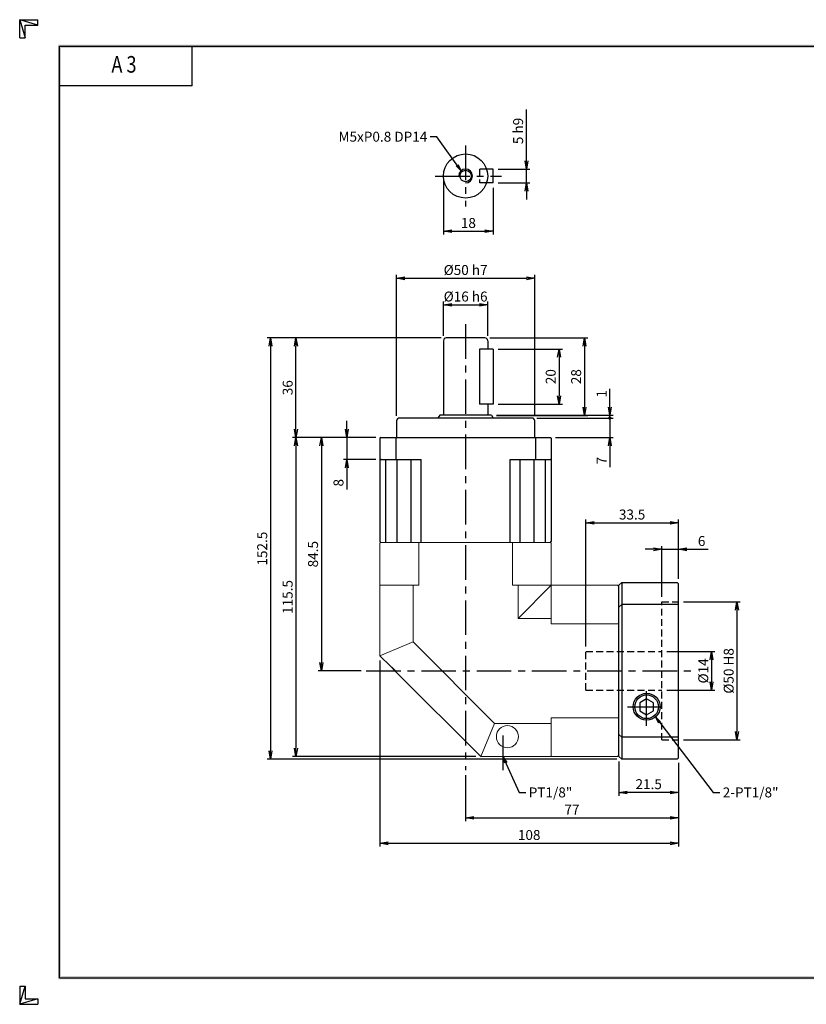
# Model space of a CAD drawing. Extents: x 0 to 504, y 0 to 356.
# Drawn here: x 0 to 285, y 0 to 356 of the extents above; entities that cross this region are included whole.
import ezdxf
from ezdxf.enums import TextEntityAlignment as Align

# ---------------------------------------------------------------- set-up
doc = ezdxf.new("R2010")
doc.units = 0
doc.header["$LTSCALE"] = 10
doc.header["$MEASUREMENT"] = 0
doc.linetypes.add('CENTER', pattern=[2, 1.25, -0.25, 0.25, -0.25])
doc.linetypes.add('HIDDEN', pattern=[0.375, 0.25, -0.125])
doc.layers.get('0').update_dxf_attribs({"linetype": 'CONTINUOUS'})
doc.layers.get('DEFPOINTS').update_dxf_attribs({"linetype": 'CONTINUOUS'})
for name, color, linetype in [('CL', 1, 'CENTER'), ('DIM', 1, 'CONTINUOUS'), ('HL', 2, 'HIDDEN'), ('RD', 1, 'CONTINUOUS')]:
    doc.layers.add(name, color=color, linetype=linetype)
doc.styles.add('ROMANS', font='romans', dxfattribs={"width": 0.8})
doc.dimstyles.get("Standard").update_dxf_attribs({"dimtxt": 0.18, "dimasz": 0.18, "dimexe": 0.18, "dimexo": 0.0625, "dimgap": 0.09, "dimtad": 0, "dimtih": 1, "dimtoh": 1, "dimdec": 4, "dimzin": 0, "dimdsep": 46, "dimtxsty": 'Standard', "dimcen": 0.09, "dimadec": 0, "dimazin": 0, "dimtfac": 1, "dimtdec": 4, "dimtofl": 0, "dimtmove": 0, "dimatfit": 3, "dimfxl": 0, "dimtolj": 1, "dimtzin": 0, "dimarcsym": 0})

# ---------------------------------------------------------------- blocks, each defined once
blk = doc.blocks.new('H3')
for p, q in [((5.5, 295.37), (0, 297)), ((0, 297), (5.5, 297)), ((0, 291.5), (0, 297)), ((0, 297), (1.63, 291.5)), ((5.5, 295.37), (5.5, 297)), ((1.63, 295.37), (5.5, 295.37)), ((1.63, 291.5), (1.63, 295.37)), ((0, 291.5), (1.63, 291.5)), ((52, 277), (52, 289)), ((52, 277), (12, 277)), ((0, 5.5), (0, 0)), ((0, 0), (1.63, 5.5)), ((0, 5.5), (1.63, 5.5)), ((1.63, 5.5), (1.63, 1.63)), ((5.5, 1.63), (0, 0)), ((0, 0), (5.5, 0)), ((1.63, 1.63), (5.5, 1.63)), ((5.5, 1.63), (5.5, 0))]:
    blk.add_line(p, q)
at = {"layer": 'DIM', "color": 1}
for p, q in [((12, 289), (412, 289)), ((12, 8), (12, 289)), ((12, 8), (412, 8))]:
    blk.add_line(p, q, dxfattribs=at)
for points in [[(11.5, 289.5), (11.5, 288.5), (412.5, 289.5), (412.5, 288.5)], [(12.5, 8.5), (11.5, 7.5), (12.5, 288.5), (11.5, 289.5)], [(11.5, 7.5), (11.5, 8.5), (412.5, 7.5), (412.5, 8.5)]]:
    blk.add_trace(points, dxfattribs=at)
at = {"style": 'ROMANS', "width": 0.8}
blk.add_text('A 3', height=5, dxfattribs=at).set_placement((31.45, 282.88), align=Align.MIDDLE)
blk = doc.blocks.new('_OPEN')
at = {"color": 0, "linetype": 'ByBlock'}
for p, q in [((-1, 0.17), (0, 0)), ((0, 0), (-1, -0.17)), ((0, 0), (-1, 0))]:
    blk.add_line(p, q, dxfattribs=at)
blk = doc.blocks.new('*D2')
at = {"layer": 'DEFPOINTS', "color": 0}
for p in [(186.36, 262.79), (136.36, 211.19), (186.36, 211.19)]:
    blk.add_point(p, dxfattribs=at)
at = {"layer": 'DIM', "color": 0, "lineweight": -2}
for p, q in [((136.36, 212.99), (136.36, 263.99)), ((186.36, 212.99), (186.36, 263.99)), ((139.36, 262.79), (183.36, 262.79))]:
    blk.add_line(p, q, dxfattribs=at)
at = {"layer": 'DIM', "color": 0, "lineweight": -2, "xscale": 3, "yscale": 3, "zscale": 3, "rotation": 180}
blk.add_blockref('_OPEN', (136.36, 262.79), dxfattribs=at)
at = {"layer": 'DIM', "color": 0, "lineweight": -2, "xscale": 3, "yscale": 3, "zscale": 3}
blk.add_blockref('_OPEN', (186.36, 262.79), dxfattribs=at)
at = {"layer": 'DIM', "color": 0, "insert": (161.36, 265.79), "char_height": 3.6, "attachment_point": 5}
blk.add_mtext('\\A1;%%C50 h7', dxfattribs=at)
blk = doc.blocks.new('*D3')
at = {"layer": 'DEFPOINTS', "color": 0}
for p in [(99.96, 241.19), (154.36, 241.19), (130.66, 205.19)]:
    blk.add_point(p, dxfattribs=at)
at = {"layer": 'DIM', "color": 0, "lineweight": -2}
for p, q in [((152.56, 241.19), (98.76, 241.19)), ((99.96, 208.19), (99.96, 238.19)), ((128.86, 205.19), (98.76, 205.19))]:
    blk.add_line(p, q, dxfattribs=at)
at = {"layer": 'DIM', "color": 0, "lineweight": -2, "xscale": 3, "yscale": 3, "zscale": 3}
for p, rotation in [((99.96, 241.19), 90), ((99.96, 205.19), 270)]:
    blk.add_blockref('_OPEN', p, dxfattribs=dict(at, rotation=rotation))
at = {"layer": 'DIM', "color": 0, "insert": (96.96, 223.19), "char_height": 3.6, "attachment_point": 5, "rotation": 90}
blk.add_mtext('\\A1;36', dxfattribs=at)
blk = doc.blocks.new('*D4')
at = {"layer": 'DEFPOINTS', "color": 0}
for p in [(171.36, 237.19), (171.36, 217.19), (195.16, 217.19)]:
    blk.add_point(p, dxfattribs=at)
at = {"layer": 'DIM', "color": 0, "lineweight": -2}
for p, q in [((173.16, 237.19), (196.36, 237.19)), ((195.16, 234.19), (195.16, 220.19)), ((173.16, 217.19), (196.36, 217.19))]:
    blk.add_line(p, q, dxfattribs=at)
at = {"layer": 'DIM', "color": 0, "lineweight": -2, "xscale": 3, "yscale": 3, "zscale": 3}
for p, rotation in [((195.16, 237.19), 90), ((195.16, 217.19), 270)]:
    blk.add_blockref('_OPEN', p, dxfattribs=dict(at, rotation=rotation))
at = {"layer": 'DIM', "color": 0, "insert": (192.16, 227.19), "char_height": 3.6, "attachment_point": 5, "rotation": 90}
blk.add_mtext('\\A1;20', dxfattribs=at)
blk = doc.blocks.new('*D5')
at = {"layer": 'DEFPOINTS', "color": 0}
for p in [(168.36, 241.19), (170.69, 213.19), (204.36, 213.19)]:
    blk.add_point(p, dxfattribs=at)
at = {"layer": 'DIM', "color": 0, "lineweight": -2}
for p, q in [((170.16, 241.19), (205.56, 241.19)), ((204.36, 238.19), (204.36, 216.19)), ((172.49, 213.19), (205.56, 213.19))]:
    blk.add_line(p, q, dxfattribs=at)
at = {"layer": 'DIM', "color": 0, "lineweight": -2, "xscale": 3, "yscale": 3, "zscale": 3}
for p, rotation in [((204.36, 241.19), 90), ((204.36, 213.19), 270)]:
    blk.add_blockref('_OPEN', p, dxfattribs=dict(at, rotation=rotation))
at = {"layer": 'DIM', "color": 0, "insert": (201.36, 227.19), "char_height": 3.6, "attachment_point": 5, "rotation": 90}
blk.add_mtext('\\A1;28', dxfattribs=at)
blk = doc.blocks.new('*D6')
at = {"layer": 'DEFPOINTS', "color": 0}
for p in [(130.66, 205.19), (109.16, 120.69), (125.36, 120.69)]:
    blk.add_point(p, dxfattribs=at)
at = {"layer": 'DIM', "color": 0, "lineweight": -2}
for p, q in [((128.86, 205.19), (107.96, 205.19)), ((109.16, 202.19), (109.16, 123.69)), ((123.56, 120.69), (107.96, 120.69))]:
    blk.add_line(p, q, dxfattribs=at)
at = {"layer": 'DIM', "color": 0, "lineweight": -2, "xscale": 3, "yscale": 3, "zscale": 3}
for p, rotation in [((109.16, 205.19), 90), ((109.16, 120.69), 270)]:
    blk.add_blockref('_OPEN', p, dxfattribs=dict(at, rotation=rotation))
at = {"layer": 'DIM', "color": 0, "insert": (106.16, 162.94), "char_height": 3.6, "attachment_point": 5, "rotation": 90}
blk.add_mtext('\\A1;84.5', dxfattribs=at)
blk = doc.blocks.new('*D7')
at = {"layer": 'DEFPOINTS', "color": 0}
for p in [(130.66, 205.19), (99.96, 89.69), (166.86, 89.69)]:
    blk.add_point(p, dxfattribs=at)
at = {"layer": 'DIM', "color": 0, "lineweight": -2}
for p, q in [((128.86, 205.19), (98.76, 205.19)), ((99.96, 202.19), (99.96, 92.69)), ((165.06, 89.69), (98.76, 89.69))]:
    blk.add_line(p, q, dxfattribs=at)
at = {"layer": 'DIM', "color": 0, "lineweight": -2, "xscale": 3, "yscale": 3, "zscale": 3}
for p, rotation in [((99.96, 205.19), 90), ((99.96, 89.69), 270)]:
    blk.add_blockref('_OPEN', p, dxfattribs=dict(at, rotation=rotation))
at = {"layer": 'DIM', "color": 0, "insert": (96.96, 147.44), "char_height": 3.6, "attachment_point": 5, "rotation": 90}
blk.add_mtext('\\A1;115.5', dxfattribs=at)
blk = doc.blocks.new('*D8')
at = {"layer": 'DEFPOINTS', "color": 0}
for p in [(154.36, 241.19), (90.76, 88.69), (217.86, 88.69)]:
    blk.add_point(p, dxfattribs=at)
at = {"layer": 'DIM', "color": 0, "lineweight": -2}
for p, q in [((152.56, 241.19), (89.56, 241.19)), ((90.76, 238.19), (90.76, 91.69)), ((216.06, 88.69), (89.56, 88.69))]:
    blk.add_line(p, q, dxfattribs=at)
at = {"layer": 'DIM', "color": 0, "lineweight": -2, "xscale": 3, "yscale": 3, "zscale": 3}
for p, rotation in [((90.76, 241.19), 90), ((90.76, 88.69), 270)]:
    blk.add_blockref('_OPEN', p, dxfattribs=dict(at, rotation=rotation))
at = {"layer": 'DIM', "color": 0, "insert": (87.76, 164.94), "char_height": 3.6, "attachment_point": 5, "rotation": 90}
blk.add_mtext('\\A1;152.5', dxfattribs=at)
blk = doc.blocks.new('*D9')
at = {"layer": 'DEFPOINTS', "color": 0}
for p in [(216.86, 89.69), (238.36, 89.19), (216.86, 76.69)]:
    blk.add_point(p, dxfattribs=at)
at = {"layer": 'DIM', "color": 0, "lineweight": -2}
for p, q in [((216.86, 87.89), (216.86, 75.49)), ((238.36, 87.39), (238.36, 75.49)), ((235.36, 76.69), (219.86, 76.69))]:
    blk.add_line(p, q, dxfattribs=at)
at = {"layer": 'DIM', "color": 0, "lineweight": -2, "xscale": 3, "yscale": 3, "zscale": 3, "rotation": 180}
blk.add_blockref('_OPEN', (216.86, 76.69), dxfattribs=at)
at = {"layer": 'DIM', "color": 0, "lineweight": -2, "xscale": 3, "yscale": 3, "zscale": 3}
blk.add_blockref('_OPEN', (238.36, 76.69), dxfattribs=at)
at = {"layer": 'DIM', "color": 0, "insert": (227.61, 79.69), "char_height": 3.6, "attachment_point": 5}
blk.add_mtext('\\A1;21.5', dxfattribs=at)
blk = doc.blocks.new('*D10')
at = {"layer": 'DEFPOINTS', "color": 0}
for p in [(238.36, 89.19), (161.36, 84.69), (238.36, 67.49)]:
    blk.add_point(p, dxfattribs=at)
at = {"layer": 'DIM', "color": 0, "lineweight": -2}
for p, q in [((238.36, 87.39), (238.36, 66.29)), ((161.36, 82.89), (161.36, 66.29)), ((164.36, 67.49), (235.36, 67.49))]:
    blk.add_line(p, q, dxfattribs=at)
at = {"layer": 'DIM', "color": 0, "lineweight": -2, "xscale": 3, "yscale": 3, "zscale": 3, "rotation": 180}
blk.add_blockref('_OPEN', (161.36, 67.49), dxfattribs=at)
at = {"layer": 'DIM', "color": 0, "lineweight": -2, "xscale": 3, "yscale": 3, "zscale": 3}
blk.add_blockref('_OPEN', (238.36, 67.49), dxfattribs=at)
at = {"layer": 'DIM', "color": 0, "insert": (199.86, 70.49), "char_height": 3.6, "attachment_point": 5}
blk.add_mtext('\\A1;77', dxfattribs=at)
blk = doc.blocks.new('*D11')
at = {"layer": 'DEFPOINTS', "color": 0}
for p in [(130.36, 126.19), (238.36, 89.19), (238.36, 58.29)]:
    blk.add_point(p, dxfattribs=at)
at = {"layer": 'DIM', "color": 0, "lineweight": -2}
for p, q in [((130.36, 124.39), (130.36, 57.09)), ((238.36, 87.39), (238.36, 57.09)), ((133.36, 58.29), (235.36, 58.29))]:
    blk.add_line(p, q, dxfattribs=at)
at = {"layer": 'DIM', "color": 0, "lineweight": -2, "xscale": 3, "yscale": 3, "zscale": 3, "rotation": 180}
blk.add_blockref('_OPEN', (130.36, 58.29), dxfattribs=at)
at = {"layer": 'DIM', "color": 0, "lineweight": -2, "xscale": 3, "yscale": 3, "zscale": 3}
blk.add_blockref('_OPEN', (238.36, 58.29), dxfattribs=at)
at = {"layer": 'DIM', "color": 0, "insert": (184.36, 61.29), "char_height": 3.6, "attachment_point": 5}
blk.add_mtext('\\A1;108', dxfattribs=at)
blk = doc.blocks.new('*D12')
at = {"layer": 'DEFPOINTS', "color": 0}
for p in [(232.36, 127.69), (232.36, 113.69), (250.36, 113.69)]:
    blk.add_point(p, dxfattribs=at)
at = {"layer": 'DIM', "color": 0, "lineweight": -2}
for p, q in [((234.16, 127.69), (251.56, 127.69)), ((250.36, 124.69), (250.36, 116.69)), ((234.16, 113.69), (251.56, 113.69))]:
    blk.add_line(p, q, dxfattribs=at)
at = {"layer": 'DIM', "color": 0, "lineweight": -2, "xscale": 3, "yscale": 3, "zscale": 3}
for p, rotation in [((250.36, 127.69), 90), ((250.36, 113.69), 270)]:
    blk.add_blockref('_OPEN', p, dxfattribs=dict(at, rotation=rotation))
at = {"layer": 'DIM', "color": 0, "insert": (247.36, 120.69), "char_height": 3.6, "attachment_point": 5, "rotation": 90}
blk.add_mtext('\\A1;%%C14', dxfattribs=at)
blk = doc.blocks.new('*D13')
at = {"layer": 'DEFPOINTS', "color": 0}
for p in [(238.36, 145.69), (238.36, 95.69), (259.56, 95.69)]:
    blk.add_point(p, dxfattribs=at)
at = {"layer": 'DIM', "color": 0, "lineweight": -2}
for p, q in [((240.16, 145.69), (260.76, 145.69)), ((259.56, 142.69), (259.56, 98.69)), ((240.16, 95.69), (260.76, 95.69))]:
    blk.add_line(p, q, dxfattribs=at)
at = {"layer": 'DIM', "color": 0, "lineweight": -2, "xscale": 3, "yscale": 3, "zscale": 3}
for p, rotation in [((259.56, 145.69), 90), ((259.56, 95.69), 270)]:
    blk.add_blockref('_OPEN', p, dxfattribs=dict(at, rotation=rotation))
at = {"layer": 'DIM', "color": 0, "insert": (256.56, 120.69), "char_height": 3.6, "attachment_point": 5, "rotation": 90}
blk.add_mtext('\\A1;%%C50 H8', dxfattribs=at)
blk = doc.blocks.new('*D14')
at = {"layer": 'DEFPOINTS', "color": 0}
for p in [(238.36, 164.69), (238.36, 152.19), (232.36, 145.69)]:
    blk.add_point(p, dxfattribs=at)
at = {"layer": 'DIM', "color": 0, "lineweight": -2}
for p, q in [((229.36, 164.69), (226.36, 164.69)), ((232.36, 147.49), (232.36, 165.89)), ((232.36, 164.69), (238.36, 164.69)), ((238.36, 153.99), (238.36, 165.89)), ((241.36, 164.69), (249.16, 164.69))]:
    blk.add_line(p, q, dxfattribs=at)
at = {"layer": 'DIM', "color": 0, "lineweight": -2, "xscale": 3, "yscale": 3, "zscale": 3}
blk.add_blockref('_OPEN', (232.36, 164.69), dxfattribs=at)
at = {"layer": 'DIM', "color": 0, "lineweight": -2, "xscale": 3, "yscale": 3, "zscale": 3, "rotation": 180}
blk.add_blockref('_OPEN', (238.36, 164.69), dxfattribs=at)
at = {"layer": 'DIM', "color": 0, "insert": (246.76, 167.69), "char_height": 3.6, "attachment_point": 5}
blk.add_mtext('\\A1;6', dxfattribs=at)
blk = doc.blocks.new('*D15')
at = {"layer": 'DEFPOINTS', "color": 0}
for p in [(238.36, 174.29), (238.36, 152.19), (204.86, 127.69)]:
    blk.add_point(p, dxfattribs=at)
at = {"layer": 'DIM', "color": 0, "lineweight": -2}
for p, q in [((204.86, 129.49), (204.86, 175.49)), ((238.36, 153.99), (238.36, 175.49)), ((207.86, 174.29), (235.36, 174.29))]:
    blk.add_line(p, q, dxfattribs=at)
at = {"layer": 'DIM', "color": 0, "lineweight": -2, "xscale": 3, "yscale": 3, "zscale": 3, "rotation": 180}
blk.add_blockref('_OPEN', (204.86, 174.29), dxfattribs=at)
at = {"layer": 'DIM', "color": 0, "lineweight": -2, "xscale": 3, "yscale": 3, "zscale": 3}
blk.add_blockref('_OPEN', (238.36, 174.29), dxfattribs=at)
at = {"layer": 'DIM', "color": 0, "insert": (221.61, 177.29), "char_height": 3.6, "attachment_point": 5}
blk.add_mtext('\\A1;33.5', dxfattribs=at)
blk = doc.blocks.new('*D16')
at = {"layer": 'DEFPOINTS', "color": 0}
for p in [(169.36, 253.19), (153.36, 240.19), (169.36, 240.19)]:
    blk.add_point(p, dxfattribs=at)
at = {"layer": 'DIM', "color": 0, "lineweight": -2}
for p, q in [((153.36, 241.99), (153.36, 254.39)), ((156.36, 253.19), (166.36, 253.19)), ((169.36, 241.99), (169.36, 254.39))]:
    blk.add_line(p, q, dxfattribs=at)
at = {"layer": 'DIM', "color": 0, "lineweight": -2, "xscale": 3, "yscale": 3, "zscale": 3, "rotation": 180}
blk.add_blockref('_OPEN', (153.36, 253.19), dxfattribs=at)
at = {"layer": 'DIM', "color": 0, "lineweight": -2, "xscale": 3, "yscale": 3, "zscale": 3}
blk.add_blockref('_OPEN', (169.36, 253.19), dxfattribs=at)
at = {"layer": 'DIM', "color": 0, "insert": (161.36, 256.19), "char_height": 3.6, "attachment_point": 5}
blk.add_mtext('\\A1;%%C16 h6', dxfattribs=at)
blk = doc.blocks.new('*D17')
at = {"layer": 'DEFPOINTS', "color": 0}
for p in [(153.36, 299.82), (171.36, 297.32), (171.36, 279.82)]:
    blk.add_point(p, dxfattribs=at)
at = {"layer": 'DIM', "color": 0, "lineweight": -2}
for p, q in [((153.36, 298.02), (153.36, 278.62)), ((171.36, 295.52), (171.36, 278.62)), ((156.36, 279.82), (168.36, 279.82))]:
    blk.add_line(p, q, dxfattribs=at)
at = {"layer": 'DIM', "color": 0, "lineweight": -2, "xscale": 3, "yscale": 3, "zscale": 3, "rotation": 180}
blk.add_blockref('_OPEN', (153.36, 279.82), dxfattribs=at)
at = {"layer": 'DIM', "color": 0, "lineweight": -2, "xscale": 3, "yscale": 3, "zscale": 3}
blk.add_blockref('_OPEN', (171.36, 279.82), dxfattribs=at)
at = {"layer": 'DIM', "color": 0, "insert": (162.36, 282.82), "char_height": 3.6, "attachment_point": 5}
blk.add_mtext('\\A1;18', dxfattribs=at)
blk = doc.blocks.new('*D18')
at = {"layer": 'DEFPOINTS', "color": 0}
for p in [(171.36, 302.32), (183.36, 302.32), (171.36, 297.32)]:
    blk.add_point(p, dxfattribs=at)
at = {"layer": 'DIM', "color": 0, "lineweight": -2}
for p, q in [((183.36, 305.32), (183.36, 323.92)), ((173.16, 302.32), (184.56, 302.32)), ((183.36, 297.32), (183.36, 302.32)), ((173.16, 297.32), (184.56, 297.32)), ((183.36, 294.32), (183.36, 291.32))]:
    blk.add_line(p, q, dxfattribs=at)
at = {"layer": 'DIM', "color": 0, "lineweight": -2, "xscale": 3, "yscale": 3, "zscale": 3}
for p, rotation in [((183.36, 302.32), 270), ((183.36, 297.32), 90)]:
    blk.add_blockref('_OPEN', p, dxfattribs=dict(at, rotation=rotation))
at = {"layer": 'DIM', "color": 0, "insert": (180.36, 316.12), "char_height": 3.6, "attachment_point": 5, "rotation": 90}
blk.add_mtext('\\A1;5 h9', dxfattribs=at)
blk = doc.blocks.new('*D21')
at = {"layer": 'DEFPOINTS', "color": 0}
for p in [(130.66, 205.19), (118.36, 197.19), (130.66, 197.19)]:
    blk.add_point(p, dxfattribs=at)
at = {"layer": 'DIM', "color": 0, "lineweight": -2}
for p, q in [((118.36, 208.19), (118.36, 211.19)), ((128.86, 205.19), (117.16, 205.19)), ((118.36, 205.19), (118.36, 197.19)), ((128.86, 197.19), (117.16, 197.19)), ((118.36, 194.19), (118.36, 186.39))]:
    blk.add_line(p, q, dxfattribs=at)
at = {"layer": 'DIM', "color": 0, "lineweight": -2, "xscale": 3, "yscale": 3, "zscale": 3}
for p, rotation in [((118.36, 205.19), 270), ((118.36, 197.19), 90)]:
    blk.add_blockref('_OPEN', p, dxfattribs=dict(at, rotation=rotation))
at = {"layer": 'DIM', "color": 0, "insert": (115.36, 188.79), "char_height": 3.6, "attachment_point": 5, "rotation": 90}
blk.add_mtext('\\A1;8', dxfattribs=at)

msp = doc.modelspace()

# ---------------------------------------------------------------- linework, layer by layer
for p, q in [((171.3623, 302.3165), (168.9617, 302.3165)), ((171.3623, 297.3165), (171.3623, 302.3165)), ((171.3623, 297.3165), (168.9617, 297.3165)), ((153.3623, 240.1932), (153.3623, 213.1932)), ((168.3623, 241.1932), (154.3623, 241.1932)), ((169.3623, 240.1932), (169.3623, 237.1932)), ((166.3623, 237.1932), (166.3623, 217.1932)), ((171.3623, 237.1932), (166.3623, 237.1932)), ((171.3623, 237.1932), (171.3623, 217.1932)), ((171.3623, 217.1932), (166.3623, 217.1932)), ((169.3623, 217.1932), (169.3623, 213.1932)), ((136.3623, 211.1932), (136.3623, 205.1932)), ((185.3623, 212.1932), (137.3623, 212.1932)), ((152.0359, 213.1932), (151.4623, 212.374)), ((151.4623, 212.374), (151.4623, 212.1932)), ((170.6887, 213.1932), (152.0359, 213.1932)), ((170.6887, 213.1932), (171.2623, 212.374)), ((171.2623, 212.374), (171.2623, 212.1932)), ((186.3623, 205.1932), (186.3623, 211.1932)), ((130.6623, 205.1932), (130.3623, 204.8932)), ((130.3623, 204.8932), (130.3623, 167.4932)), ((130.6623, 205.1932), (192.0623, 205.1932)), ((136.0839, 205.1932), (136.0839, 197.1932)), ((186.6408, 205.1932), (186.6408, 197.1932)), ((192.3623, 204.8932), (192.0623, 205.1932)), ((192.3623, 204.8932), (192.3623, 167.4932)), ((130.6623, 197.1932), (130.3623, 197.4932)), ((130.6623, 197.1932), (145.2227, 197.1932)), ((132.4662, 167.1932), (132.4662, 197.1932)), ((136.6136, 167.1932), (136.6136, 197.1932)), ((141.6136, 167.1932), (141.6136, 197.1932)), ((145.2227, 167.1932), (145.2227, 197.1932)), ((177.5019, 197.1932), (192.0623, 197.1932)), ((177.5019, 167.1932), (177.5019, 197.1932)), ((181.111, 167.1932), (181.111, 197.1932)), ((186.111, 167.1932), (186.111, 197.1932)), ((190.2585, 167.1932), (190.2585, 197.1932)), ((192.3623, 197.4932), (192.0623, 197.1932)), ((130.6623, 167.1932), (130.3623, 167.4932)), ((192.0623, 167.1932), (192.3623, 167.4932)), ((216.3623, 151.6932), (216.8623, 151.1932)), ((216.8623, 151.6932), (217.8623, 152.6932)), ((216.8623, 89.6932), (216.8623, 151.6932)), ((217.8623, 152.6932), (217.8623, 88.6932)), ((217.8623, 152.6932), (237.8623, 152.6932)), ((237.8623, 152.6932), (238.3623, 152.1932)), ((238.3623, 89.1932), (238.3623, 152.1932)), ((216.8623, 143.6932), (217.8623, 144.6932)), ((238.3623, 144.6932), (217.8623, 144.6932)), ((226.8623, 110.58), (224.3623, 109.1367)), ((229.3623, 109.1367), (226.8623, 110.58)), ((224.3623, 109.1367), (224.3623, 106.2497)), ((229.3623, 106.2497), (229.3623, 109.1367)), ((224.3623, 106.2497), (226.8623, 104.8064)), ((226.8623, 104.8064), (229.3623, 106.2497)), ((216.8623, 97.6932), (217.8623, 96.6932)), ((238.3623, 96.6932), (217.8623, 96.6932)), ((216.8623, 89.6932), (217.8623, 88.6932)), ((237.8623, 88.6932), (238.3623, 89.1932)), ((237.8623, 88.6932), (217.8623, 88.6932))]:
    msp.add_line(p, q)
at = {"linetype": 'Continuous', "lineweight": 15}
for p, q in [((130.6623, 167.1932), (130.3623, 166.8932)), ((130.3623, 166.8932), (130.3623, 126.1932)), ((192.0623, 167.1932), (130.6623, 167.1932)), ((144.3734, 151.6932), (144.3734, 167.1932)), ((178.3512, 151.6932), (178.3512, 167.1932)), ((192.3623, 166.8932), (192.0623, 167.1932)), ((192.3623, 137.6821), (192.3623, 166.8932)), ((144.3734, 151.6932), (130.3623, 151.6932)), ((142.3623, 131.1637), (142.3623, 151.6932)), ((216.3623, 151.6932), (178.3512, 151.6932)), ((180.3623, 151.6932), (180.3623, 139.6932)), ((180.3623, 139.6932), (192.3623, 151.6932)), ((192.3623, 137.6821), (216.8623, 137.6821)), ((192.3623, 103.7043), (216.8623, 103.7043)), ((192.3623, 103.7043), (192.3623, 89.6932)), ((192.3623, 101.6932), (175.3329, 101.6932)), ((166.8623, 89.6932), (216.3623, 89.6932))]:
    msp.add_line(p, q, dxfattribs=at)
at = {"color": 7, "linetype": 'Continuous', "lineweight": 15}
for p, q in [((180.3623, 151.6932), (180.3623, 139.6932)), ((180.3623, 139.6932), (192.3623, 151.6932)), ((180.3623, 139.6932), (192.3623, 139.6932)), ((130.3623, 126.1932), (142.3623, 131.1637)), ((171.8329, 101.6932), (142.3623, 131.1637)), ((130.3623, 126.1932), (134.1729, 122.3826)), ((134.1729, 122.3826), (136.1572, 120.3983)), ((136.1572, 120.3983), (166.8623, 89.6932)), ((166.8623, 89.6932), (171.8329, 101.6932)), ((192.3623, 101.6932), (171.8329, 101.6932))]:
    msp.add_line(p, q, dxfattribs=at)
at = {"lineweight": 15}
msp.add_line((216.8623, 90.1932), (216.3623, 89.6932), dxfattribs=at)
for centre, radius in [((161.3623, 299.8165), 8), ((161.3623, 299.8165), 2.067), ((226.8623, 107.6932), 4.864)]:
    msp.add_circle(centre, radius)
at = {"color": 1}
msp.add_circle((226.8623, 107.6932), 4.283, dxfattribs=at)
at = {"color": 7, "linetype": 'Continuous', "lineweight": 15}
msp.add_circle((176.4873, 96.8904), 4, dxfattribs=at)
for centre, start, end in [((154.3623, 240.1932), 90, 180), ((168.3623, 240.1932), 0, 90), ((137.3623, 211.1932), 90, 180), ((185.3623, 211.1932), 0, 90)]:
    msp.add_arc(centre, 1, start, end)
msp.add_arc((129.685, 115.9104), 7.876, 34.737879, 55.262121, dxfattribs=at)
at = {"layer": 'CL'}
for p, q in [((161.3623, 310.8165), (161.3623, 288.8165)), ((150.3623, 299.8165), (174.3623, 299.8165)), ((161.3623, 246.1932), (161.3623, 84.6932)), ((125.3623, 120.6932), (243.3623, 120.6932)), ((226.8623, 100.8292), (226.8623, 114.5572)), ((219.9983, 107.6932), (233.7263, 107.6932)), ((174.8623, 97.2886), (174.8623, 83.933))]:
    msp.add_line(p, q, dxfattribs=at)
at = {"layer": 'DIM'}
for p, q in [((213.5623, 216.1932), (213.5623, 222.7932)), ((172.4887, 213.1932), (214.7623, 213.1932)), ((187.1623, 212.1932), (214.7623, 212.1932)), ((187.1623, 212.1932), (214.7623, 212.1932)), ((213.5623, 212.1932), (213.5623, 213.1932)), ((213.5623, 212.1932), (213.5623, 205.1932)), ((193.8623, 205.1932), (214.7623, 205.1932)), ((213.5623, 202.1932), (213.5623, 194.3932))]:
    msp.add_line(p, q, dxfattribs=at)
at = {"layer": 'DIM', "const_width": 0.6}
msp.add_lwpolyline([(213.2623, 212.1932, 1), (213.8623, 212.1932, 1)], format="xyb", close=True, dxfattribs=at)
at = {"layer": 'HL'}
for p, q in [((166.3623, 302.3165), (166.3623, 297.3165)), ((168.9617, 302.3165), (166.3623, 302.3165)), ((168.9617, 297.3165), (166.3623, 297.3165)), ((232.3623, 95.6932), (232.3623, 145.6932)), ((232.3623, 145.6932), (238.3623, 145.6932)), ((204.8623, 127.6932), (232.3623, 127.6932)), ((204.8623, 113.6932), (204.8623, 127.6932)), ((204.8623, 113.6932), (232.3623, 113.6932)), ((232.3623, 95.6932), (238.3623, 95.6932))]:
    msp.add_line(p, q, dxfattribs=at)
at = {"layer": 'RD'}
msp.add_arc((161.3623, 299.8165), 2.5, 270, 180, dxfattribs=at)

# ---------------------------------------------------------------- block references
at = {"xscale": 1.2, "yscale": 1.2, "zscale": 1.2}
msp.add_blockref('H3', (0, 0), dxfattribs=at)
at = {"layer": 'DIM', "xscale": 3, "yscale": 3, "zscale": 3}
for p, rotation in [((213.5623, 213.1932), 270), ((213.5623, 205.1932), 90)]:
    msp.add_blockref('_OPEN', p, dxfattribs=dict(at, rotation=rotation))

# ---------------------------------------------------------------- texts
at = {"layer": 'DIM', "char_height": 3.6}
for s, insert, attachment_point in [('M5xP0.8 DP14', (147.4879, 315.8474), 3), ('\\A1;PT1/8"', (184.2058, 74.8932), 7), ('\\A1;2-PT1/8"', (254.402, 74.8932), 7)]:
    msp.add_mtext(s, dxfattribs=dict(at, insert=insert, attachment_point=attachment_point))
at = {"layer": 'DIM', "char_height": 3.6, "attachment_point": 5, "rotation": 90}
for s, insert in [('\\A1;1', (210.5623, 220.9932)), ('\\A1;7', (210.5623, 196.7932))]:
    msp.add_mtext(s, dxfattribs=dict(at, insert=insert))

# ---------------------------------------------------------------- dimensions: what is measured, and where the dimension line sits
at = {"layer": 'DIM'}
for base, p1, p2, text, picture, middle in [((183.3623, 302.3165), (171.3623, 297.3165), (171.3623, 302.3165), '<> h9', '*D18', (180.3623, 316.1165)), ((259.5623, 95.6932), (238.3623, 145.6932), (238.3623, 95.6932), '%%C<> H8', '*D13', (256.5623, 120.6932)), ((250.3623, 113.6932), (232.3623, 127.6932), (232.3623, 113.6932), '%%C<>', '*D12', (247.3623, 120.6932))]:
    dim = msp.add_linear_dim(base=base, p1=p1, p2=p2, angle=90, text=text, dimstyle='Standard', override={"dimscale": 1.2, "dimtxt": 3, "dimasz": 2.5, "dimexe": 1, "dimexo": 1.5, "dimgap": 1, "dimtad": 1, "dimtih": 0, "dimtoh": 0, "dimdec": 3, "dimzin": 9, "dimblk1": 'OPEN', "dimblk2": 'OPEN', "dimsah": 1, "dimcen": 0, "dimtdec": 3, "dimtofl": 1, "dimatfit": 0, "dimtzin": 9}, dxfattribs=at)
    dim.commit()
    dim.dimension.update_dxf_attribs({"geometry": picture, "text_midpoint": middle})
for base, p1, p2, picture, middle in [((171.3623, 279.8165), (153.3623, 299.8165), (171.3623, 297.3165), '*D17', (162.3623, 282.8165)), ((238.3623, 174.2932), (204.8623, 127.6932), (238.3623, 152.1932), '*D15', (221.6123, 177.2932)), ((238.3623, 164.6932), (232.3623, 145.6932), (238.3623, 152.1932), '*D14', (246.7623, 167.6932)), ((238.3623, 58.2932), (130.3623, 126.1932), (238.3623, 89.1932), '*D11', (184.3623, 61.2932)), ((238.3623, 67.4932), (161.3623, 84.6932), (238.3623, 89.1932), '*D10', (199.8623, 70.4932)), ((216.8623, 76.6932), (238.3623, 89.1932), (216.8623, 89.6932), '*D9', (227.6123, 79.6932))]:
    dim = msp.add_linear_dim(base=base, p1=p1, p2=p2, dimstyle='Standard', override={"dimscale": 1.2, "dimtxt": 3, "dimasz": 2.5, "dimexe": 1, "dimexo": 1.5, "dimgap": 1, "dimtad": 1, "dimtih": 0, "dimtoh": 0, "dimdec": 3, "dimzin": 9, "dimblk1": 'OPEN', "dimblk2": 'OPEN', "dimsah": 1, "dimcen": 0, "dimtdec": 3, "dimtofl": 1, "dimatfit": 0, "dimtzin": 9}, dxfattribs=at)
    dim.commit()
    dim.dimension.update_dxf_attribs({"geometry": picture, "text_midpoint": middle})
dim = msp.add_linear_dim(base=(186.3623, 262.7932), p1=(136.3623, 211.1932), p2=(186.3623, 211.1932), text='%%C<> h7', dimstyle='Standard', override={"dimscale": 1.2, "dimtxt": 3, "dimasz": 2.5, "dimexe": 1, "dimexo": 1.5, "dimgap": 1, "dimtad": 1, "dimtih": 0, "dimtoh": 0, "dimdec": 3, "dimzin": 9, "dimblk1": 'OPEN', "dimblk2": 'OPEN', "dimsah": 1, "dimcen": 0, "dimtdec": 3, "dimtofl": 1, "dimatfit": 0, "dimtzin": 9}, dxfattribs=at)
dim.commit()
dim.dimension.update_dxf_attribs({"geometry": '*D2', "text_midpoint": (161.3623, 265.7932)})
dim = msp.add_linear_dim(base=(169.3623, 253.1932), p1=(153.3623, 240.1932), p2=(169.3623, 240.1932), text='%%C<> h6', dimstyle='Standard', override={"dimscale": 1.2, "dimtxt": 3, "dimasz": 2.5, "dimexe": 1, "dimexo": 1.5, "dimgap": 1, "dimtad": 1, "dimtih": 0, "dimtoh": 0, "dimdec": 3, "dimzin": 9, "dimblk1": 'OPEN', "dimblk2": 'OPEN', "dimsah": 1, "dimcen": 0, "dimtdec": 3, "dimtofl": 1, "dimatfit": 0, "dimtzin": 9}, dxfattribs=at)
dim.commit()
dim.dimension.update_dxf_attribs({"geometry": '*D16', "text_midpoint": (161.3623, 253.1932), "dimtype": 160})
for base, p1, p2, picture, middle in [((90.7623, 88.6932), (154.3623, 241.1932), (217.8623, 88.6932), '*D8', (87.7623, 164.9432)), ((99.9623, 241.1932), (130.6623, 205.1932), (154.3623, 241.1932), '*D3', (96.9623, 223.1932)), ((204.3623, 213.1932), (168.3623, 241.1932), (170.6887, 213.1932), '*D5', (201.3623, 227.1932)), ((195.1623, 217.1932), (171.3623, 237.1932), (171.3623, 217.1932), '*D4', (192.1623, 227.1932)), ((118.3623, 197.1932), (130.6623, 205.1932), (130.6623, 197.1932), '*D21', (115.3623, 188.7932)), ((99.9623, 89.6932), (130.6623, 205.1932), (166.8623, 89.6932), '*D7', (96.9623, 147.4432)), ((109.1623, 120.6932), (130.6623, 205.1932), (125.3623, 120.6932), '*D6', (106.1623, 162.9432))]:
    dim = msp.add_linear_dim(base=base, p1=p1, p2=p2, angle=90, dimstyle='Standard', override={"dimscale": 1.2, "dimtxt": 3, "dimasz": 2.5, "dimexe": 1, "dimexo": 1.5, "dimgap": 1, "dimtad": 1, "dimtih": 0, "dimtoh": 0, "dimdec": 3, "dimzin": 9, "dimblk1": 'OPEN', "dimblk2": 'OPEN', "dimsah": 1, "dimcen": 0, "dimtdec": 3, "dimtofl": 1, "dimatfit": 0, "dimtzin": 9}, dxfattribs=at)
    dim.commit()
    dim.dimension.update_dxf_attribs({"geometry": picture, "text_midpoint": middle})

# ---------------------------------------------------------------- leaders
at = {"layer": 'DIM', "annotation_type": 0, "has_hookline": 1}
for points, hookline_direction, text_width in [([(159.6959, 301.6801), (150.9879, 314.0474), (148.4879, 314.0474)], 1, 37.8), ([(230.0344, 104.0059), (250.902, 76.6932), (253.402, 76.6932)], 0, 25.2), ([(174.8623, 89.6932), (180.7058, 76.6932), (183.2058, 76.6932)], 0, 18)]:
    msp.add_leader(points, dimstyle='Standard', override={"dimtxt": 3, "dimasz": 2.5, "dimexe": 1, "dimexo": 1.5, "dimgap": 1, "dimtih": 0, "dimtoh": 0, "dimdec": 3, "dimzin": 9, "dimcen": 0, "dimtdec": 3, "dimtofl": 1, "dimatfit": 0, "dimldrblk": 'OPEN', "dimtzin": 9}, dxfattribs=dict(at, hookline_direction=hookline_direction, text_width=text_width))

doc.saveas('drawing.dxf')
